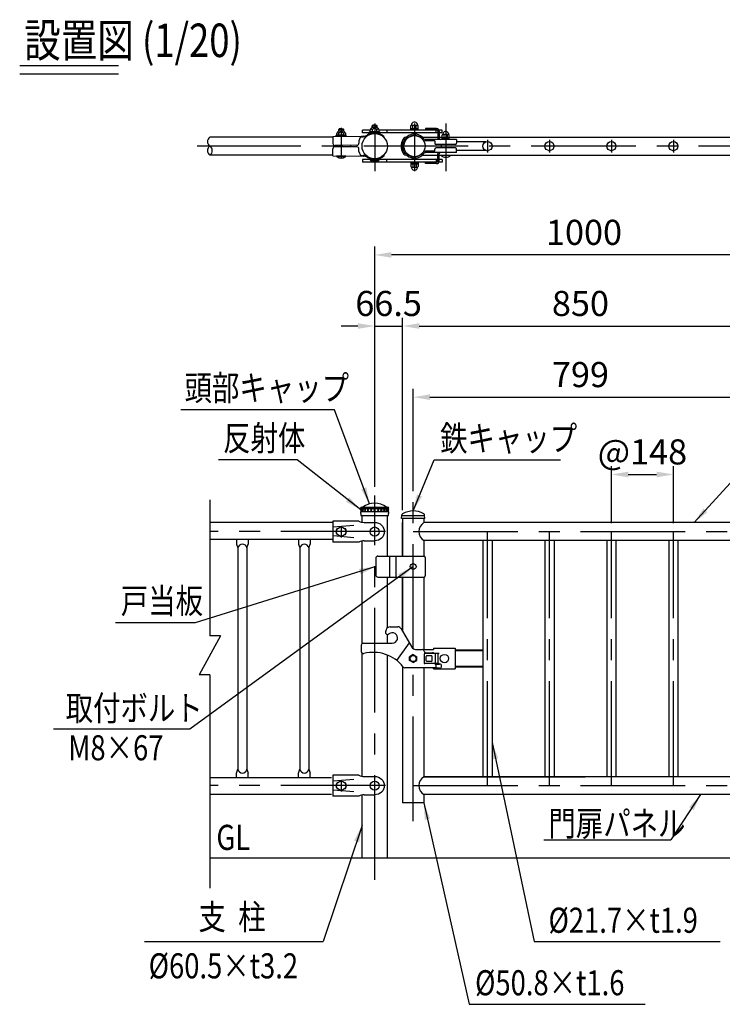
# Model space of a CAD drawing. Units: millimetres. Extents: x 85 to 7380, y 104 to 5320.
# Drawn here: x 404 to 2082, y 2789 to 5142 of the extents above; entities that cross this region are included whole.
import ezdxf

# ---------------------------------------------------------------- set-up
doc = ezdxf.new("R2010")
doc.units = ezdxf.units.MM
doc.header["$LTSCALE"] = 200
doc.header["$PDMODE"] = 33
doc.header["$PDSIZE"] = 5
doc.linetypes.add('CENTER', pattern=[2, 1.25, -0.25, 0.25, -0.25])
for name, color, linetype in [('CENTER', 3, 'CENTER'), ('MOJI', 6, 'Continuous'), ('MOJI2', 1, 'Continuous'), ('SJC', 1, 'Continuous'), ('SJC2', 7, 'Continuous'), ('SUNPOU', 4, 'Continuous')]:
    doc.layers.add(name, color=color, linetype=linetype)
doc.styles.add('EXT08', font='ROMANS', dxfattribs={"width": 0.8, "bigfont": 'EXTFONT'})
doc.styles.get("Standard").update_dxf_attribs({"font": 'arial.ttf'})
doc.dimstyles.new('SJC', dxfattribs={"dimtxt": 0.18, "dimasz": 0.18, "dimexe": 0.18, "dimexo": 0.0625, "dimgap": 0.09, "dimtad": 0, "dimtih": 1, "dimtoh": 1, "dimdec": 4, "dimzin": 0, "dimdsep": 46, "dimtxsty": 'Standard', "dimcen": 0.09, "dimadec": 0, "dimazin": 0, "dimtfac": 1, "dimtdec": 4, "dimtofl": 0, "dimtmove": 0, "dimatfit": 3, "dimfxl": 1, "dimtolj": 1, "dimtzin": 0, "dimarcsym": 0})

# ---------------------------------------------------------------- blocks, each defined once
blk = doc.blocks.new('*D42')
at = {"layer": 'DEFPOINTS', "color": 0}
for p in [(1251.9, 4579.9), (1251.9, 4005.2), (2251.9, 4005.2)]:
    blk.add_point(p, dxfattribs=at)
at = {"layer": 'SUNPOU', "color": 0, "lineweight": -2}
for p, q in [((1251.9, 4025.2), (1251.9, 4599.9)), ((2251.9, 4025.2), (2251.9, 4599.9)), ((2211.9, 4579.9), (1291.9, 4579.9))]:
    blk.add_line(p, q, dxfattribs=at)
at = {"layer": 'SUNPOU', "color": 0}
for points in [[(1291.9, 4586.6), (1291.9, 4573.3), (1251.9, 4579.9)], [(2211.9, 4573.3), (2211.9, 4586.6), (2251.9, 4579.9)]]:
    blk.add_solid(points, dxfattribs=at)
at = {"layer": 'SUNPOU', "color": 0, "insert": (1751.9, 4633.9), "char_height": 60, "attachment_point": 5, "style": 'EXT08'}
blk.add_mtext('\\A1;1000', dxfattribs=at)
blk = doc.blocks.new('*D46')
at = {"layer": 'DEFPOINTS', "color": 0}
for p in [(1318.4, 4409.9), (1251.9, 4005.2), (1318.4, 3949.9)]:
    blk.add_point(p, dxfattribs=at)
at = {"layer": 'SUNPOU', "color": 0, "lineweight": -2}
for p, q in [((1251.9, 4025.2), (1251.9, 4429.9)), ((1318.4, 3969.9), (1318.4, 4429.9)), ((1211.9, 4409.9), (1171.9, 4409.9)), ((1251.9, 4409.9), (1318.4, 4409.9)), ((1358.4, 4409.9), (1398.4, 4409.9))]:
    blk.add_line(p, q, dxfattribs=at)
at = {"layer": 'SUNPOU', "color": 0}
for points in [[(1211.9, 4403.3), (1211.9, 4416.6), (1251.9, 4409.9)], [(1358.4, 4416.6), (1358.4, 4403.3), (1318.4, 4409.9)]]:
    blk.add_solid(points, dxfattribs=at)
at = {"layer": 'SUNPOU', "color": 0, "insert": (1285.1, 4463.9), "char_height": 60, "attachment_point": 5, "style": 'EXT08'}
blk.add_mtext('\\A1;\\A1;66.5', dxfattribs=at)
blk = doc.blocks.new('Fキャップ')
at = {"layer": 'SJC2'}
for p, q in [((-33.8, 55), (-33.8, 55.5)), ((-33.8, 55), (-33.8, 55)), ((-33.8, 55), (33.7, 55)), ((-33.8, 47.5), (-33.8, 47.4)), ((-33.8, 47.5), (-33.8, 47.5)), ((-31.3, 58), (31.2, 58)), ((33.7, 55), (33.7, 55.5)), ((33.7, 47.5), (33.7, 47.4)), ((33.7, 47.5), (33.7, 47.5)), ((32.2, 37.5), (-32.3, 37.5))]:
    blk.add_line(p, q, dxfattribs=at)
at = {"layer": 'SJC2', "ltscale": 0.5}
for p, q in [((33.7, 47.5), (-33.8, 47.5)), ((-32, 52.7), (-32, 55)), ((-32, 47.5), (-32, 49.7)), ((-30.9, 52.7), (-30.9, 52.7)), ((-30.9, 49.7), (-30.9, 49.7)), ((-27.7, 52.7), (-27.7, 52.7)), ((-27.7, 49.7), (-27.7, 49.7)), ((-22.6, 52.7), (-22.6, 52.7)), ((-22.6, 49.7), (-22.6, 49.7)), ((-16, 52.7), (-16, 52.7)), ((-16, 49.7), (-16, 49.7)), ((-8.3, 52.7), (-8.3, 52.7)), ((-8.3, 49.7), (-8.3, 49.7)), ((8.3, 52.7), (8.3, 52.7)), ((8.3, 49.7), (8.3, 49.7)), ((16, 52.7), (16, 52.7)), ((16, 49.7), (16, 49.7)), ((22.6, 52.7), (22.6, 52.7)), ((22.6, 49.7), (22.6, 49.7)), ((27.7, 52.7), (27.7, 52.7)), ((27.7, 49.7), (27.7, 49.7)), ((30.9, 52.7), (30.9, 52.7)), ((30.9, 49.7), (30.9, 49.7)), ((32, 52.7), (32, 55)), ((32, 47.5), (32, 49.7))]:
    blk.add_line(p, q, dxfattribs=at)
at = {"layer": 'SJC2'}
for centre, radius, start, end in [((-31.3, 55.5), 2.5, 90, 180), ((0.2, 47.5), 34, 180, 197.0826), ((-28.7, 58.2), 0.2, 270, 308.4133), ((0, 22), 46, 51.5867, 128.4133), ((28.7, 58.2), 0.2, 231.5867, 270), ((31.2, 55.5), 2.5, 0, 90), ((-0.3, 47.5), 34, 342.9174, 0)]:
    blk.add_arc(centre, radius, start, end, dxfattribs=at)
at = {"layer": 'SJC2', "ltscale": 0.5}
for centre, start, end in [((-32, 51.2), 90, 270), ((-30.9, 51.2), 90, 270), ((-27.7, 51.2), 90, 270), ((-22.6, 51.2), 90, 270), ((-16, 51.2), 90, 270), ((-8.3, 51.2), 90, 270), ((8.3, 51.2), 270, 90), ((16, 51.2), 270, 90), ((22.6, 51.2), 270, 90), ((27.7, 51.2), 270, 90), ((30.9, 51.2), 270, 90), ((32, 51.2), 270, 90)]:
    blk.add_arc(centre, 1.5, start, end, dxfattribs=at)
for centre, ratio, start_param, end_param in [((-32, 51.2), 0.02345, 5.493318, 6.283185), ((-32, 51.2), 0.02345, 3.141593, 3.93146), ((-30.9, 51.2), 0.258819, 3.141593, 6.283185), ((-27.7, 51.2), 0.5, 3.141593, 6.283185), ((-22.6, 51.2), 0.707107, 3.141593, 6.283185), ((-16, 51.2), 0.866025, 3.141593, 6.283185), ((-8.3, 51.2), 0.965926, 3.141593, 6.283185), ((0, 51.2), 0.965926, 3.141593, 6.283185)]:
    blk.add_ellipse(centre, major_axis=(0, 1.5), ratio=ratio, start_param=start_param, end_param=end_param, dxfattribs=at)
at = {"layer": 'SJC2', "ltscale": 0.5, "extrusion": (0, 0, -1)}
for centre, ratio, start_param, end_param in [((0, 51.2), 0.965926, 3.141593, 6.283185), ((8.3, 51.2), 0.965926, 3.141593, 6.283185), ((16, 51.2), 0.866025, 3.141593, 6.283185), ((22.6, 51.2), 0.707107, 3.141593, 6.283185), ((27.7, 51.2), 0.5, 3.141593, 6.283185), ((30.9, 51.2), 0.258819, 3.141593, 6.283185), ((32, 51.2), 0.02345, 5.493318, 6.283185), ((32, 51.2), 0.02345, 3.141593, 3.93146)]:
    blk.add_ellipse(centre, major_axis=(0, 1.5), ratio=ratio, start_param=start_param, end_param=end_param, dxfattribs=at)
blk = doc.blocks.new('*D48')
at = {"layer": 'DEFPOINTS', "color": 0}
for p in [(2143, 4239.9), (1343.8, 3995.3), (2143, 3995.3)]:
    blk.add_point(p, dxfattribs=at)
at = {"layer": 'SUNPOU', "color": 0, "lineweight": -2}
for p, q in [((1343.8, 4015.3), (1343.8, 4259.9)), ((1383.8, 4239.9), (2103, 4239.9)), ((2143, 4015.3), (2143, 4259.9))]:
    blk.add_line(p, q, dxfattribs=at)
at = {"layer": 'SUNPOU', "color": 0}
for points in [[(1383.8, 4246.6), (1383.8, 4233.3), (1343.8, 4239.9)], [(2103, 4233.3), (2103, 4246.6), (2143, 4239.9)]]:
    blk.add_solid(points, dxfattribs=at)
at = {"layer": 'SUNPOU', "color": 0, "insert": (1743.4, 4293.9), "char_height": 60, "attachment_point": 5, "style": 'EXT08'}
blk.add_mtext('\\A1;799', dxfattribs=at)
blk = doc.blocks.new('*D49')
at = {"layer": 'DEFPOINTS', "color": 0}
for p in [(2168.4, 4409.9), (1318.4, 3949.9), (2168.4, 3949.9)]:
    blk.add_point(p, dxfattribs=at)
at = {"layer": 'SUNPOU', "color": 0, "lineweight": -2}
for p, q in [((1318.4, 3969.9), (1318.4, 4429.9)), ((2168.4, 3969.9), (2168.4, 4429.9)), ((1358.4, 4409.9), (2128.4, 4409.9))]:
    blk.add_line(p, q, dxfattribs=at)
at = {"layer": 'SUNPOU', "color": 0}
for points in [[(1358.4, 4416.6), (1358.4, 4403.3), (1318.4, 4409.9)], [(2128.4, 4403.3), (2128.4, 4416.6), (2168.4, 4409.9)]]:
    blk.add_solid(points, dxfattribs=at)
at = {"layer": 'SUNPOU', "color": 0, "insert": (1743.4, 4463.9), "char_height": 60, "attachment_point": 5, "style": 'EXT08'}
blk.add_mtext('\\A1;850', dxfattribs=at)
blk = doc.blocks.new('*D51')
at = {"layer": 'DEFPOINTS', "color": 0}
for p in [(1965.4, 4055.1), (1817.4, 3918.6), (1965.4, 3918.6)]:
    blk.add_point(p, dxfattribs=at)
at = {"layer": 'SUNPOU', "color": 0, "lineweight": -2}
for p, q in [((1817.4, 3938.6), (1817.4, 4075.1)), ((1965.4, 3938.6), (1965.4, 4075.1)), ((1857.4, 4055.1), (1925.4, 4055.1))]:
    blk.add_line(p, q, dxfattribs=at)
at = {"layer": 'SUNPOU', "color": 0}
for points in [[(1857.4, 4061.8), (1857.4, 4048.4), (1817.4, 4055.1)], [(1925.4, 4048.4), (1925.4, 4061.8), (1965.4, 4055.1)]]:
    blk.add_solid(points, dxfattribs=at)
at = {"layer": 'SUNPOU', "color": 0, "insert": (1891.4, 4109.1), "char_height": 60, "attachment_point": 5, "style": 'EXT08'}
blk.add_mtext('\\A1;\\A1;@148', dxfattribs=at)

msp = doc.modelspace()

# ---------------------------------------------------------------- linework, layer by layer
at = {"layer": 'CENTER'}
for p, q in [((1171.85, 4883.807), (1171.85, 4810.673)), ((1251.85, 4894.492), (1251.85, 4779.773)), ((1251.85, 4892.422), (1251.85, 4796.954)), ((1347, 4894.492), (1347, 4779.773)), ((1421.6, 4894.492), (1421.6, 4779.773)), ((1521.4, 4855), (1521.4, 4825)), ((1669.4, 4855), (1669.4, 4825)), ((1817.4, 4855), (1817.4, 4825)), ((1965.4, 4855), (1965.4, 4825)), ((2675.549, 4840), (828.152, 4840)), ((1251.85, 3086.096), (1251.85, 4005.156)), ((1343.8, 3638.785), (1343.8, 3995.256)), ((1171.85, 3931.87), (1171.85, 3904.832)), ((1278.04, 3918.6), (858.152, 3918.6)), ((1343.8, 3918.6), (2143, 3918.6)), ((1521.4, 3311.3), (1521.4, 3918.6)), ((1669.4, 3311.3), (1669.4, 3918.6)), ((1817.4, 3311.3), (1817.4, 3918.6)), ((1965.4, 3311.3), (1965.4, 3918.6)), ((1343.8, 3226.308), (1343.8, 3592.95)), ((1277.891, 3311.3), (858.152, 3311.3)), ((1343.8, 3311.3), (2143, 3311.3))]:
    msp.add_line(p, q, dxfattribs=at)
at = {"layer": 'MOJI'}
for p, q in [((1156.248, 4209.95), (788.851, 4209.95)), ((1066.739, 4089.95), (878.795, 4089.95)), ((1393.782, 4089.95), (1695.58, 4089.95)), ((822.869, 3700.882), (632.517, 3700.882)), ((810.446, 3446.656), (484.421, 3446.658)), ((1655.568, 3181.719), (1959.287, 3181.719)), ((702.188, 2938.6), (1128.587, 2938.6)), ((1632.515, 2938.6), (2077.269, 2938.6)), ((1477.331, 2788.6), (1897.698, 2788.6))]:
    msp.add_line(p, q, dxfattribs=at)
at = {"layer": 'MOJI2'}
for p, q in [((403.875, 5032.968), (640.085, 5032.968)), ((403.875, 5012.968), (640.085, 5012.968))]:
    msp.add_line(p, q, dxfattribs=at)
at = {"layer": 'SJC'}
for p, q in [((1399.5, 4881.9), (1373, 4881.9)), ((1373, 4881.9), (1373, 4878.7)), ((1399.5, 4878.7), (1373, 4878.7)), ((1402.7, 4875.5), (1402.7, 4858.7)), ((1405.9, 4875.5), (1405.9, 4858.7)), ((1151.85, 4861.35), (858.152, 4861.35)), ((1323.038, 4848.722), (1320.031, 4849.816)), ((1326.451, 4858), (1326.519, 4858)), ((1328.514, 4861.953), (1330.575, 4859.505)), ((1366.18, 4861.35), (1402.7, 4861.35)), ((1447.6, 4855.5), (1372.844, 4855.5)), ((1395.6, 4852.3), (1372.844, 4852.3)), ((1395.6, 4852.3), (1395.6, 4846.9)), ((1405.9, 4861.35), (1413.1, 4861.35)), ((1430.1, 4861.35), (2129.24, 4861.35)), ((1447.6, 4855.5), (1447.6, 4846.9)), ((1323.038, 4831.278), (1320.031, 4830.184)), ((1395.6, 4827.7), (1372.844, 4827.7)), ((1395.6, 4827.7), (1395.6, 4833.1)), ((1444.6, 4843.9), (1398.6, 4843.9)), ((1444.6, 4836.1), (1398.6, 4836.1)), ((1447.6, 4824.5), (1447.6, 4833.1)), ((1151.85, 4818.65), (858.152, 4818.65)), ((1326.451, 4822), (1326.519, 4822)), ((1328.514, 4818.047), (1330.575, 4820.495)), ((1366.03, 4818.65), (1402.7, 4818.65)), ((1447.6, 4824.5), (1372.844, 4824.5)), ((1402.7, 4804.5), (1402.7, 4821.3)), ((1405.9, 4804.5), (1405.9, 4821.3)), ((1405.9, 4818.65), (2129.24, 4818.65)), ((1373, 4798.1), (1373, 4801.3)), ((1399.5, 4801.3), (1373, 4801.3)), ((1399.5, 4798.1), (1373, 4798.1)), ((1221.6, 3940.588), (1221.6, 3956.1)), ((1282.1, 3859.95), (1282.1, 3956.1)), ((1151.849, 3940), (858.152, 3940)), ((1318.4, 3949.95), (1318.4, 3859.95)), ((1318.4, 3859.95), (1318.4, 3939.95)), ((1369.2, 3949.95), (1369.2, 3939.95)), ((2117.6, 3939.95), (1369.2, 3939.95)), ((1151.849, 3900), (858.152, 3900)), ((921.85, 3900), (921.85, 3888.451)), ((921.85, 3888.451), (925, 3879.451)), ((946.7, 3879.451), (949.85, 3888.451)), ((949.85, 3900), (949.85, 3888.451)), ((1069.85, 3900), (1069.85, 3888.451)), ((1069.85, 3888.451), (1073, 3879.451)), ((1094.7, 3879.451), (1097.85, 3888.451)), ((1097.85, 3900), (1097.85, 3888.451)), ((1221.6, 3651.868), (1221.6, 3896.6)), ((2117.6, 3897.25), (1369.2, 3897.25)), ((1369.2, 3897.25), (1369.2, 3859.95)), ((1510.55, 3897.25), (1510.55, 3332.65)), ((1532.25, 3897.25), (1532.25, 3332.65)), ((1658.55, 3897.25), (1658.55, 3332.65)), ((1680.25, 3897.25), (1680.25, 3332.65)), ((1806.55, 3897.25), (1806.55, 3332.65)), ((1828.25, 3897.25), (1828.25, 3332.65)), ((1954.55, 3897.25), (1954.55, 3332.65)), ((1976.25, 3897.25), (1976.25, 3332.65)), ((925, 3879.451), (925, 3350.45)), ((925, 3879.451), (925, 3350.45)), ((946.7, 3879.451), (946.7, 3350.45)), ((946.7, 3879.451), (946.7, 3350.45)), ((1073, 3879.451), (1073, 3350.45)), ((1073, 3879.451), (1073, 3350.45)), ((1094.7, 3879.451), (1094.7, 3350.45)), ((1282.1, 3688.476), (1282.1, 3809.95)), ((1318.4, 3680.944), (1318.4, 3809.95)), ((1318.4, 3809.95), (1318.4, 3680.944)), ((1369.2, 3809.95), (1369.2, 3636.45)), ((1282.1, 3651.868), (1282.1, 3672.675)), ((1221.6, 3333.288), (1221.6, 3629.708)), ((1282.1, 3138.6), (1282.1, 3623.563)), ((1318.4, 3597.01), (1318.4, 3269.95)), ((1369.2, 3592.95), (1369.2, 3332.65)), ((921.85, 3341.45), (925, 3350.45)), ((946.7, 3350.45), (949.85, 3341.45)), ((1069.85, 3341.45), (1073, 3350.45)), ((1094.7, 3350.45), (1097.85, 3341.45)), ((1148.852, 3329.9), (858.152, 3329.9)), ((921.85, 3329.9), (921.85, 3341.45)), ((949.85, 3329.9), (949.85, 3341.45)), ((1069.85, 3329.9), (1069.85, 3341.45)), ((1097.85, 3329.9), (1097.85, 3341.45)), ((2117.6, 3332.65), (1369.2, 3332.65)), ((1369.2, 3332.65), (1754.85, 3332.65)), ((1148.852, 3289.9), (858.152, 3289.9)), ((1221.6, 3138.6), (1221.6, 3289.295)), ((2117.6, 3289.95), (1369.2, 3289.95)), ((1369.2, 3289.95), (1369.2, 3269.95)), ((1369.2, 3269.95), (1318.4, 3269.95)), ((858.152, 3138.6), (2645.549, 3138.6))]:
    msp.add_line(p, q, dxfattribs=at)
for centre in [(1521.4, 4840), (1669.4, 4840), (1817.4, 4840), (1965.4, 4840)]:
    msp.add_circle(centre, 10.85, dxfattribs=at)
for centre, radius, start, end in [((1399.5, 4875.5), 6.4, 0, 90), ((1399.5, 4875.5), 3.2, 0, 90), ((1343.2, 4840), 28.7, 138.419082, 171.641078), ((1343.2, 4840), 25.5, 138.419082, 168.581287), ((1347, 4840), 28.7, 160, 173.413602), ((1347, 4840), 25.5, 160, 173.413602), ((1326.519, 4854.8), 6.4, 90, 138.419082), ((1326.519, 4854.8), 3.2, 90, 138.419082), ((1326.451, 4864.4), 3.2, 270, 310.102768), ((1326.451, 4864.4), 6.4, 270, 310.102768), ((1347, 4840), 28.7, 35.888298, 130.102768), ((1347, 4840), 25.5, 35.888298, 130.102768), ((1372.844, 4858.7), 6.4, 215.888298, 270), ((1372.844, 4858.7), 3.2, 215.888298, 270), ((1409.1, 4858.7), 6.4, 180, 210), ((1409.1, 4858.7), 3.2, 180, 270), ((1321.2, 4843.922), 6.4, 177.761128, 232.158044), ((1321.2, 4836.078), 6.4, 127.841956, 182.238872), ((1343.2, 4840), 28.7, 188.358922, 221.580918), ((1315.311, 4843.659), 3.2, 307.841956, 353.413602), ((1315.311, 4836.341), 3.2, 6.586398, 52.158044), ((1321.2, 4843.922), 3.2, 159.393737, 232.158044), ((1321.2, 4836.078), 3.2, 127.841956, 200.606263), ((1343.2, 4840), 25.5, 191.418713, 221.580918), ((1347, 4840), 28.7, 186.586398, 200), ((1315.311, 4843.659), 6.4, 307.841956, 353.413602), ((1315.311, 4836.341), 6.4, 6.586398, 52.158044), ((1347, 4840), 25.5, 186.586398, 200), ((1347, 4840), 25.5, 229.897232, 324.111702), ((1372.844, 4821.3), 6.4, 90, 144.111702), ((1398.6, 4846.9), 3, 180, 270), ((1398.6, 4833.1), 3, 90, 180), ((1444.6, 4846.9), 3, 270, 0), ((1444.6, 4833.1), 3, 0, 90), ((1326.519, 4825.2), 6.4, 221.580918, 270), ((1326.519, 4825.2), 3.2, 221.580918, 270), ((1326.451, 4815.6), 6.4, 49.897232, 90), ((1326.451, 4815.6), 3.2, 49.897232, 90), ((1347, 4840), 28.7, 229.897232, 324.111702), ((1372.844, 4821.3), 3.2, 90, 144.111702), ((1399.5, 4804.5), 6.4, 270, 0), ((1399.5, 4804.5), 3.2, 270, 0), ((1409.1, 4821.3), 6.4, 150, 180), ((1409.1, 4821.3), 3.2, 90, 180), ((935.85, 3877.41), 11.04, 10.649056, 169.350944), ((1083.85, 3877.41), 11.04, 10.649056, 169.350944), ((935.85, 3352.491), 11.04, 190.649056, 349.350944), ((1083.85, 3352.491), 11.04, 190.649056, 349.350944)]:
    msp.add_arc(centre, radius, start, end, dxfattribs=at)
at = {"layer": 'SJC2'}
for p, q in [((1165.85, 4879.89), (1167.38, 4881.487)), ((1165.85, 4875.855), (1165.85, 4879.89)), ((1177.85, 4879.89), (1165.85, 4879.89)), ((1177.85, 4875.855), (1165.85, 4875.855)), ((1167.35, 4875.855), (1167.35, 4881.487)), ((1171.85, 4881.487), (1167.38, 4881.487)), ((1171.85, 4881.487), (1176.32, 4881.487)), ((1177.85, 4879.89), (1176.32, 4881.487)), ((1176.35, 4875.855), (1176.35, 4881.487)), ((1177.85, 4875.855), (1177.85, 4879.89)), ((1223, 4872), (1223, 4878)), ((1241.1, 4878), (1223, 4878)), ((1239.85, 4874.15), (1263.85, 4874.15)), ((1239.85, 4871.85), (1239.85, 4874.15)), ((1241.1, 4874.15), (1241.1, 4878.748)), ((1262.6, 4874.15), (1241.1, 4874.15)), ((1244.85, 4871.85), (1244.85, 4874.15)), ((1245.85, 4888.552), (1247.38, 4890.15)), ((1245.85, 4884.15), (1245.85, 4888.552)), ((1257.85, 4888.552), (1245.85, 4888.552)), ((1257.85, 4884.15), (1245.85, 4884.15)), ((1246.374, 4874.15), (1246.374, 4878.748)), ((1247.35, 4884.15), (1247.35, 4890.15)), ((1251.85, 4890.15), (1247.38, 4890.15)), ((1251.85, 4890.15), (1256.32, 4890.15)), ((1257.85, 4888.552), (1256.32, 4890.15)), ((1256.35, 4884.15), (1256.35, 4890.15)), ((1257.326, 4874.15), (1257.326, 4878.748)), ((1257.85, 4884.15), (1257.85, 4888.552)), ((1258.85, 4871.85), (1258.85, 4874.15)), ((1262.6, 4874.15), (1262.6, 4878.748)), ((1401.498, 4878), (1262.6, 4878)), ((1263.85, 4871.85), (1263.85, 4874.15)), ((1280.823, 4878), (1280.823, 4872)), ((1338.5, 4878), (1338.5, 4889)), ((1338.5, 4882), (1355.5, 4882)), ((1338.5, 4880), (1355.5, 4880)), ((1355.5, 4878), (1338.5, 4878)), ((1339.5, 4890), (1354.5, 4890)), ((1343, 4882), (1343, 4890)), ((1351, 4882), (1351, 4890)), ((1355.5, 4878), (1355.5, 4889)), ((1399, 4872), (1399, 4878)), ((1413, 4878), (1405.392, 4878)), ((1413, 4872), (1413, 4878)), ((1151.849, 4863.204), (1224.642, 4864.003)), ((1151.849, 4863.204), (1152.034, 4846.405)), ((1159.85, 4865.855), (1183.85, 4865.855)), ((1159.85, 4863.555), (1159.85, 4865.855)), ((1183.85, 4863.555), (1159.85, 4863.555)), ((1161.1, 4865.855), (1161.1, 4870.453)), ((1182.6, 4865.855), (1161.1, 4865.855)), ((1164.85, 4863.555), (1164.85, 4865.855)), ((1166.374, 4865.855), (1166.374, 4870.453)), ((1177.326, 4865.855), (1177.326, 4870.453)), ((1178.85, 4863.555), (1178.85, 4865.855)), ((1182.6, 4865.855), (1182.6, 4870.453)), ((1183.85, 4863.555), (1183.85, 4865.855)), ((1214.207, 4852.832), (1214.27, 4847.088)), ((1219.985, 4862.352), (1224.659, 4862.403)), ((1402.7, 4872), (1223, 4872)), ((1263.85, 4871.85), (1239.85, 4871.85)), ((1245.85, 4871.28), (1245.85, 4871.85)), ((1257.85, 4871.28), (1257.85, 4871.85)), ((1273.505, 4861.123), (1274.623, 4862.267)), ((1342, 4872), (1342, 4868.16)), ((1343.5, 4872), (1342, 4872)), ((1352, 4872), (1350.5, 4872)), ((1352, 4872), (1352, 4868.16)), ((1413, 4872), (1405.9, 4872)), ((1413.1, 4855.5), (1413.1, 4866.5)), ((1430.1, 4859.5), (1413.1, 4859.5)), ((1430.1, 4857.5), (1413.1, 4857.5)), ((1429.1, 4867.5), (1414.1, 4867.5)), ((1417.6, 4859.5), (1417.6, 4867.5)), ((1425.6, 4859.5), (1425.6, 4867.5)), ((1430.1, 4855.5), (1430.1, 4866.5)), ((1517.19, 4850), (1447.6, 4850)), ((1151.849, 4816.84), (1152.041, 4833.639)), ((1209.325, 4842.033), (1157.088, 4841.46)), ((1209.324, 4837.985), (1157.098, 4838.582)), ((1193.85, 4841.863), (1193.85, 4838.162)), ((1214.201, 4827.185), (1214.267, 4832.929)), ((1410.55, 4843.9), (1410.55, 4836.1)), ((1447.6, 4830), (1517.19, 4830)), ((1151.849, 4816.84), (1224.631, 4816.009)), ((1160.85, 4814.987), (1182.85, 4814.987)), ((1160.953, 4816.487), (1182.747, 4816.487)), ((1163.35, 4816.487), (1163.35, 4816.709)), ((1219.976, 4817.662), (1224.65, 4817.609)), ((1223, 4808), (1223, 4802)), ((1240.933, 4808), (1223, 4808)), ((1401.498, 4802), (1223, 4802)), ((1240.85, 4806.65), (1262.85, 4806.65)), ((1240.953, 4808.15), (1262.747, 4808.15)), ((1243.35, 4808.15), (1243.35, 4809.305)), ((1251.85, 4808.15), (1251.85, 4810.45)), ((1260.35, 4808.15), (1260.35, 4809.305)), ((1402.7, 4808), (1262.767, 4808)), ((1273.495, 4818.868), (1274.614, 4817.723)), ((1280.823, 4802), (1280.823, 4808)), ((1355.5, 4802), (1338.5, 4802)), ((1338.5, 4802), (1338.5, 4791)), ((1342, 4808), (1342, 4811.84)), ((1343.5, 4808), (1342, 4808)), ((1352, 4808), (1350.5, 4808)), ((1352, 4808), (1352, 4811.84)), ((1355.5, 4802), (1355.5, 4791)), ((1399, 4808), (1399, 4802)), ((1413, 4802), (1405.392, 4802)), ((1413, 4808), (1405.9, 4808)), ((1413, 4808), (1413, 4802)), ((1338.5, 4800), (1355.5, 4800)), ((1338.5, 4798), (1355.5, 4798)), ((1339.5, 4790), (1354.5, 4790)), ((1343, 4798), (1343, 4790)), ((1351, 4798), (1351, 4790)), ((1316.15, 3949.95), (1316.491, 3957.745)), ((1369.2, 3955.95), (1318.4, 3955.95)), ((1371.45, 3949.95), (1371.108, 3957.762)), ((1371.45, 3949.95), (1316.15, 3949.95)), ((1254.4, 3854.95), (1254.4, 3814.95)), ((1259.4, 3859.95), (1369.4, 3859.95)), ((1288.4, 3809.95), (1288.4, 3859.95)), ((1303.4, 3809.95), (1303.4, 3859.95)), ((1372.4, 3856.95), (1372.4, 3812.95)), ((1259.4, 3809.95), (1369.4, 3809.95)), ((1510.55, 3634.95), (1444.4, 3634.95)), ((1510.55, 3633.35), (1444.4, 3633.35)), ((1444.4, 3596.55), (1510.55, 3596.55)), ((1444.4, 3594.95), (1510.55, 3594.95))]:
    msp.add_line(p, q, dxfattribs=at)
at = {"layer": 'SJC2', "color": 0}
for p, q in [((1521.4, 4852.45), (1521.4, 4850.85)), ((1669.4, 4852.45), (1669.4, 4850.85)), ((1817.4, 4852.45), (1817.4, 4850.85)), ((1965.4, 4852.45), (1965.4, 4850.85)), ((1521.4, 4827.55), (1521.4, 4829.15)), ((1669.4, 4827.55), (1669.4, 4829.15)), ((1817.4, 4827.55), (1817.4, 4829.15)), ((1965.4, 4827.55), (1965.4, 4829.15)), ((858.152, 3994.746), (858.152, 3669.418)), ((1213.85, 3943.6), (1151.849, 3943.6)), ((1151.849, 3943.6), (1151.849, 3893.6)), ((1201.85, 3933.15), (1153.849, 3929.07)), ((1226.85, 3940.6), (1251.85, 3940.6)), ((1201.85, 3904.05), (1153.849, 3908.13)), ((1161.85, 3925.6), (1163.365, 3925.6)), ((1161.85, 3911.6), (1163.365, 3911.6)), ((1180.335, 3925.6), (1181.85, 3925.6)), ((1180.335, 3911.6), (1181.85, 3911.6)), ((1213.85, 3893.6), (1151.849, 3893.6)), ((1226.85, 3896.6), (1251.85, 3896.6)), ((1279.025, 3683.538), (1277.794, 3678.941)), ((1288.685, 3690.95), (1306.85, 3690.95)), ((1315.51, 3685.95), (1340.913, 3641.95)), ((883.601, 3669.418), (832.703, 3576.231)), ((883.601, 3669.418), (858.152, 3669.418)), ((1224.8, 3651.868), (1294.022, 3651.868)), ((1304.8, 3610.406), (1334.8, 3652.538)), ((1219.8, 3646.868), (1219.8, 3631.868)), ((1349.574, 3636.95), (1365.8, 3636.95)), ((1367.737, 3636.45), (1392.4, 3636.45)), ((1369.8, 3632.95), (1369.8, 3632.95)), ((1369.8, 3624.95), (1369.8, 3604.95)), ((1405.9, 3626.95), (1371.8, 3626.95)), ((1405.9, 3626.95), (1371.8, 3626.95)), ((1373.8, 3628.95), (1389.8, 3628.95)), ((1392.4, 3639.65), (1392.4, 3636.45)), ((1392.4, 3639.65), (1444.4, 3639.65)), ((1396.3, 3626.95), (1396.3, 3602.95)), ((1402.7, 3626.95), (1402.7, 3602.95)), ((1444.4, 3639.65), (1444.4, 3590.25)), ((1343.8, 3624.43), (1335.3, 3619.523)), ((1335.3, 3610.377), (1335.3, 3619.523)), ((1343.8, 3605.469), (1335.3, 3610.377)), ((1343.8, 3624.43), (1352.3, 3619.523)), ((1343.8, 3605.469), (1352.3, 3610.377)), ((1352.3, 3610.377), (1352.3, 3619.523)), ((1405.9, 3602.95), (1371.8, 3602.95)), ((1405.9, 3602.95), (1371.8, 3602.95)), ((1374.8, 3609.95), (1374.8, 3619.95)), ((1386.8, 3621.95), (1376.8, 3621.95)), ((1386.8, 3607.95), (1376.8, 3607.95)), ((1388.8, 3609.95), (1388.8, 3619.95)), ((1397.8, 3601.95), (1406.8, 3601.95)), ((1397.8, 3601.95), (1397.8, 3591.95)), ((1397.8, 3592.95), (1324.04, 3592.95)), ((1392.4, 3590.25), (1392.4, 3592.95)), ((1392.4, 3590.25), (1444.4, 3590.25)), ((1406.8, 3591.95), (1397.8, 3591.95)), ((858.152, 3576.231), (832.703, 3576.231)), ((858.152, 3576.231), (858.152, 3066.536)), ((1213.85, 3336.3), (1151.849, 3336.3)), ((1151.849, 3336.3), (1151.849, 3286.3)), ((1201.85, 3325.85), (1153.849, 3321.77)), ((1171.85, 3324.57), (1171.85, 3297.532)), ((1226.85, 3333.3), (1251.85, 3333.3)), ((1201.85, 3296.75), (1153.849, 3300.83)), ((1161.85, 3318.3), (1163.365, 3318.3)), ((1161.85, 3304.3), (1163.365, 3304.3)), ((1180.335, 3318.3), (1181.85, 3318.3)), ((1180.335, 3304.3), (1181.85, 3304.3)), ((1213.85, 3286.3), (1151.849, 3286.3)), ((1226.85, 3289.3), (1251.85, 3289.3))]:
    msp.add_line(p, q, dxfattribs=at)
at = {"layer": 'SJC2'}
for centre, radius in [((1251.85, 4840), 30.25), ((1251.85, 4840), 30.25), ((1347, 4840), 25.4), ((1343.8, 3834.95), 7)]:
    msp.add_circle(centre, radius, dxfattribs=at)
at = {"layer": 'SJC2', "color": 0}
for centre, radius in [((1171.85, 3918.6), 11), ((1251.85, 3918.6), 11), ((1418.4, 3614.95), 10), ((1343.8, 3614.95), 7.25), ((1171.85, 3311.3), 11), ((1251.85, 3311.3), 11)]:
    msp.add_circle(centre, radius, dxfattribs=at)
at = {"layer": 'SJC2'}
for centre, radius, start, end in [((1347, 4890.246), 7.254, 358.057956, 181.942044), ((1171.788, 4865.845), 11.639, 120.674932, 156.676286), ((1163.737, 4869.707), 2.637, 0, 180.512313), ((1171.85, 4867.747), 6.108, 26.292881, 153.707119), ((1179.963, 4869.707), 2.637, 359.487687, 180), ((1171.912, 4865.845), 11.639, 23.323714, 59.325068), ((1251.788, 4874.14), 11.639, 120.674932, 156.676286), ((1243.737, 4878.002), 2.637, 0, 180.512313), ((1251.85, 4876.042), 6.108, 26.292881, 153.707119), ((1259.963, 4878.002), 2.637, 359.487687, 180), ((1251.912, 4874.14), 11.639, 23.323714, 59.325068), ((1339.5, 4889), 1, 90, 180), ((1354.5, 4889), 1, 0, 90), ((1421.6, 4867.746), 7.254, 358.057956, 181.942044), ((864.937, 4850.675), 12.649, 122.440047, 237.559953), ((1226.183, 4852.076), 12, 96.135078, 176.389391), ((1224.422, 4884.002), 20, 270.629013, 301.936861), ((1224.422, 4884.002), 21.6, 270.629013, 301.936861), ((1251.85, 4840), 31.85, 90.629013, 121.936861), ((1251.85, 4840), 30.25, 44.288136, 121.936861), ((1251.85, 4840), 31.85, 44.355507, 90.629013), ((1414.1, 4866.5), 1, 90, 180), ((1429.1, 4866.5), 1, 0, 90), ((864.937, 4829.325), 12.649, 122.440047, 237.559953), ((851.367, 4829.325), 12.649, 302.440047, 57.559953), ((1157.033, 4846.459), 5, 180.629013, 270.629013), ((1157.041, 4833.582), 5, 89.345813, 179.345813), ((1209.267, 4832.986), 5, 359.345813, 89.345813), ((1209.27, 4847.033), 5, 270.629013, 0.629013), ((1226.178, 4827.935), 12, 183.585434, 263.839748), ((1171.85, 4814.987), 11, 172.16252, 180), ((1171.85, 4830.523), 19.036, 234.699752, 305.300248), ((1171.85, 4814.987), 11, 0, 7.83748), ((1224.403, 4796.011), 20, 58.037965, 89.345813), ((1224.403, 4796.011), 21.6, 58.037965, 89.345813), ((1251.85, 4840), 31.85, 238.037965, 269.345813), ((1251.85, 4840), 30.25, 238.037965, 315.686689), ((1251.85, 4806.65), 11, 172.16252, 180), ((1251.85, 4822.186), 19.036, 234.699752, 305.300248), ((1251.85, 4840), 31.85, 269.345813, 315.619318), ((1251.85, 4806.65), 11, 0, 7.83748), ((1421.6, 4830.38), 16.9, 224.76027, 315.23973), ((1339.5, 4791), 1, 180, 270), ((1347, 4789.754), 7.254, 178.057956, 1.942044), ((1354.5, 4791), 1, 270, 0), ((1320.488, 3957.57), 4, 120.592768, 177.493694), ((1343.815, 3918.116), 49.834, 59.449433, 120.593679), ((1367.112, 3957.587), 4, 2.506306, 59.450345), ((1367.112, 3957.587), 4, 2.506306, 59.450345), ((1382.96, 3918.6), 25.4, 122.801631, 237.198369), ((1259.4, 3854.95), 5, 90, 180), ((1369.4, 3856.95), 3, 0, 90), ((1259.4, 3814.95), 5, 180, 270), ((1369.4, 3812.95), 3, 270, 0), ((1382.96, 3311.3), 25.4, 122.801631, 237.198369)]:
    msp.add_arc(centre, radius, start, end, dxfattribs=at)
at = {"layer": 'SJC2', "color": 0}
for centre, radius, start, end in [((1226.927, 3970.6), 30, 244.157635, 269.853131), ((1170.4, 3918.6), 11.05, 140.692352, 219.307648), ((1173.3, 3918.6), 11.05, 320.692352, 39.307648), ((1226.927, 3866.6), 30, 90.146869, 115.842365), ((1282.623, 3677.647), 5, 165, 310.642888), ((1288.685, 3680.95), 10, 90, 165), ((1294.022, 3664.368), 12.5, 270, 130.642888), ((1306.85, 3680.95), 10, 30, 90), ((1224.8, 3646.868), 5, 90, 180), ((1224.8, 3631.868), 5, 180, 284.63329), ((1248.8, 3539.95), 90, 37.627569, 104.63329), ((1349.574, 3646.95), 10, 210, 270), ((1365.8, 3632.95), 4, 0, 90), ((1373.8, 3632.95), 4, 180, 270), ((1371.8, 3624.95), 2, 90, 180), ((1389.8, 3622.95), 6, 41.810315, 90), ((1371.8, 3604.95), 2, 180, 270), ((1376.8, 3619.95), 2, 90, 180), ((1376.8, 3609.95), 2, 180, 270), ((1386.8, 3619.95), 2, 0, 90), ((1386.8, 3609.95), 2, 270, 0), ((1397.8, 3602.95), 2, 180, 270), ((1406.8, 3596.95), 5, 270, 90), ((1324.04, 3597.95), 5, 217.627569, 270), ((1226.927, 3363.3), 30, 244.157635, 269.853131), ((1170.4, 3311.3), 11.05, 140.692352, 219.307648), ((1173.3, 3311.3), 11.05, 320.692352, 39.307648), ((1226.927, 3259.3), 30, 90.146869, 115.842365)]:
    msp.add_arc(centre, radius, start, end, dxfattribs=at)
at = {"layer": 'SJC2', "color": 0, "extrusion": (0, 0, -1)}
for centre in [(1251.85, 3918.6), (1251.85, 3311.3)]:
    msp.add_ellipse(centre, major_axis=(23.016, 0), ratio=0.95584327, start_param=4.71238898, end_param=7.85398163, dxfattribs=at)

# ---------------------------------------------------------------- block references
at = {"layer": 'SJC2', "color": 0}
msp.add_blockref('Fキャップ', (1251.85, 3918.6), dxfattribs=at)

# ---------------------------------------------------------------- texts
at = {"layer": 'MOJI', "style": 'EXT08', "width": 0.8}
for s, p in [('頭部キャップ', (797.652, 4232.097)), ('反射体', (889.819, 4112.097)), ('鉄キャップ', (1408.108, 4111.489)), ('戸当板', (645.494, 3723.03)), ('門扉パネル', (1666.889, 3190.89)), ('GL', (873.766, 3157.669)), ('支  柱', (830.954, 2967.332)), ('%%C21.7×t1.9', (1667.095, 2959.565)), ('%%C60.5×t3.2', (711.987, 2850.583)), ('%%C50.8×t1.6', (1491.657, 2810.139))]:
    msp.add_text(s, height=60, dxfattribs=at).set_placement(p)
for s, p in [('取付ボルト', (513.64, 3466.623)), ('M8×67', (519.628, 3371.829))]:
    msp.add_text(s, height=60, rotation=359.999724, dxfattribs=at).set_placement(p)
at = {"layer": 'MOJI2', "style": 'EXT08', "width": 0.8}
msp.add_text('設置図 (1/20)', height=80, dxfattribs=at).set_placement((414.543, 5052.968))

# ---------------------------------------------------------------- dimensions: what is measured, and where the dimension line sits
at = {"layer": 'SUNPOU'}
for base, p1, p2, override, picture, middle in [((1251.85, 4579.95), (2251.85, 4005.156), (1251.85, 4005.156), {"dimscale": 20, "dimtxt": 3, "dimasz": 2, "dimexe": 1, "dimexo": 1, "dimgap": 1.2, "dimtad": 1, "dimtih": 0, "dimtoh": 0, "dimdec": 2, "dimzin": 8, "dimtxsty": 'EXT08', "dimadec": 2, "dimtofl": 1, "dimtmove": 2}, '*D42', (1751.85, 4633.95)), ((2168.4, 4409.95), (1318.4, 3949.95), (2168.4, 3949.95), {"dimscale": 20, "dimtxt": 3, "dimasz": 2, "dimexe": 1, "dimexo": 1, "dimgap": 1.2, "dimtad": 1, "dimtih": 0, "dimtoh": 0, "dimdec": 2, "dimzin": 8, "dimtxsty": 'EXT08', "dimadec": 2, "dimtofl": 1, "dimtmove": 2}, '*D49', (1743.4, 4463.95)), ((2143, 4239.95), (1343.8, 3995.256), (2143, 3995.256), {"dimscale": 20, "dimtxt": 3, "dimasz": 2, "dimexe": 1, "dimexo": 1, "dimgap": 1.2, "dimtad": 1, "dimtih": 0, "dimtoh": 0, "dimdec": 0, "dimzin": 8, "dimtxsty": 'EXT08', "dimadec": 2, "dimtofl": 1, "dimtmove": 2}, '*D48', (1743.4, 4293.95))]:
    dim = msp.add_linear_dim(base=base, p1=p1, p2=p2, dimstyle='SJC', override=override, dxfattribs=at)
    dim.commit()
    dim.dimension.update_dxf_attribs({"geometry": picture, "text_midpoint": middle})
for base, p1, p2, text, picture, middle in [((1318.4, 4409.95), (1251.85, 4005.156), (1318.4, 3949.95), '\\A1;66.5', '*D46', (1285.125, 4463.95)), ((1965.4, 4055.097), (1817.4, 3918.6), (1965.4, 3918.6), '\\A1;@<>', '*D51', (1891.4, 4109.097))]:
    dim = msp.add_linear_dim(base=base, p1=p1, p2=p2, text=text, dimstyle='SJC', override={"dimscale": 20, "dimtxt": 3, "dimasz": 2, "dimexe": 1, "dimexo": 1, "dimgap": 1.2, "dimtad": 1, "dimtih": 0, "dimtoh": 0, "dimdec": 2, "dimzin": 8, "dimtxsty": 'EXT08', "dimadec": 2, "dimtofl": 1, "dimtmove": 2}, dxfattribs=at)
    dim.commit()
    dim.dimension.update_dxf_attribs({"geometry": picture, "text_midpoint": middle, "dimtype": 160})

# ---------------------------------------------------------------- leaders
at = {"layer": 'MOJI'}
for points, override in [([(2014.883, 3939.95), (2396.483, 4359.95)], {"dimscale": 20, "dimtxt": 3, "dimasz": 2, "dimexe": 1, "dimexo": 1, "dimgap": 1.2, "dimtad": 1, "dimtih": 0, "dimtoh": 0, "dimdec": 2, "dimzin": 8, "dimtxsty": 'EXT08', "dimadec": 2, "dimtofl": 1, "dimtmove": 2}), ([(1239.497, 3984.91), (1156.248, 4209.95)], {"dimscale": 20, "dimtxt": 3, "dimasz": 2, "dimexe": 1, "dimexo": 1, "dimgap": 1.2, "dimtad": 1, "dimtih": 0, "dimtoh": 0, "dimdec": 2, "dimzin": 8, "dimtxsty": 'EXT08', "dimadec": 2, "dimtofl": 1, "dimtmove": 2}), ([(1218.587, 3970.658), (1066.739, 4089.95)], {"dimscale": 20, "dimtxt": 3, "dimasz": 2, "dimexe": 1, "dimexo": 1, "dimgap": 1.2, "dimtad": 1, "dimtih": 0, "dimtoh": 0, "dimdec": 2, "dimzin": 8, "dimtxsty": 'EXT08', "dimadec": 2, "dimtofl": 1, "dimtmove": 2}), ([(1343.796, 3967.95), (1393.782, 4089.95)], {"dimscale": 20, "dimtxt": 3, "dimasz": 2, "dimexe": 1, "dimexo": 1, "dimgap": 1.2, "dimtad": 1, "dimtih": 0, "dimtoh": 0, "dimdec": 2, "dimzin": 8, "dimtxsty": 'EXT08', "dimadec": 2, "dimtofl": 1, "dimtmove": 2}), ([(1343.8, 3834.95), (810.446, 3446.656)], {"dimscale": 20, "dimtxt": 3, "dimasz": 2, "dimexe": 1, "dimexo": 1, "dimgap": 1.2, "dimtad": 1, "dimtih": 0, "dimtoh": 0, "dimdec": 2, "dimlfac": 0.5, "dimzin": 8, "dimtxsty": 'EXT08', "dimadec": 2, "dimtofl": 1, "dimtmove": 2}), ([(1254.4, 3834.95), (822.869, 3700.882)], {"dimscale": 20, "dimtxt": 3, "dimasz": 2, "dimexe": 1, "dimexo": 1, "dimgap": 1.2, "dimtad": 1, "dimtih": 0, "dimtoh": 0, "dimdec": 2, "dimzin": 8, "dimtxsty": 'EXT08', "dimadec": 2, "dimtofl": 1, "dimtmove": 2}), ([(1532.25, 3414.299), (1632.515, 2938.6)], {"dimscale": 20, "dimtxt": 3, "dimasz": 2, "dimexe": 1, "dimexo": 1, "dimgap": 1.2, "dimtad": 1, "dimtih": 0, "dimtoh": 0, "dimdec": 2, "dimzin": 8, "dimtxsty": 'EXT08', "dimadec": 2, "dimtofl": 1, "dimtmove": 2}), ([(2030.538, 3289.95), (1959.287, 3181.719)], {"dimscale": 20, "dimtxt": 3, "dimasz": 2, "dimexe": 1, "dimexo": 1, "dimgap": 1.2, "dimtad": 1, "dimtih": 0, "dimtoh": 0, "dimdec": 2, "dimzin": 8, "dimtxsty": 'EXT08', "dimadec": 2, "dimtofl": 1, "dimtmove": 2}), ([(1369.2, 3269.95), (1477.331, 2788.6)], {"dimscale": 20, "dimtxt": 3, "dimasz": 2, "dimexe": 1, "dimexo": 1, "dimgap": 1.2, "dimtad": 1, "dimtih": 0, "dimtoh": 0, "dimdec": 2, "dimzin": 8, "dimtxsty": 'EXT08', "dimadec": 2, "dimtofl": 1, "dimtmove": 2}), ([(1221.6, 3215.775), (1128.587, 2938.6)], {"dimscale": 20, "dimtxt": 3, "dimasz": 2, "dimexe": 1, "dimexo": 1, "dimgap": 1.2, "dimtad": 1, "dimtih": 0, "dimtoh": 0, "dimdec": 2, "dimzin": 8, "dimtxsty": 'EXT08', "dimadec": 2, "dimtofl": 1, "dimtmove": 2})]:
    msp.add_leader(points, dimstyle='SJC', override=override, dxfattribs=at)

doc.saveas('drawing.dxf')
